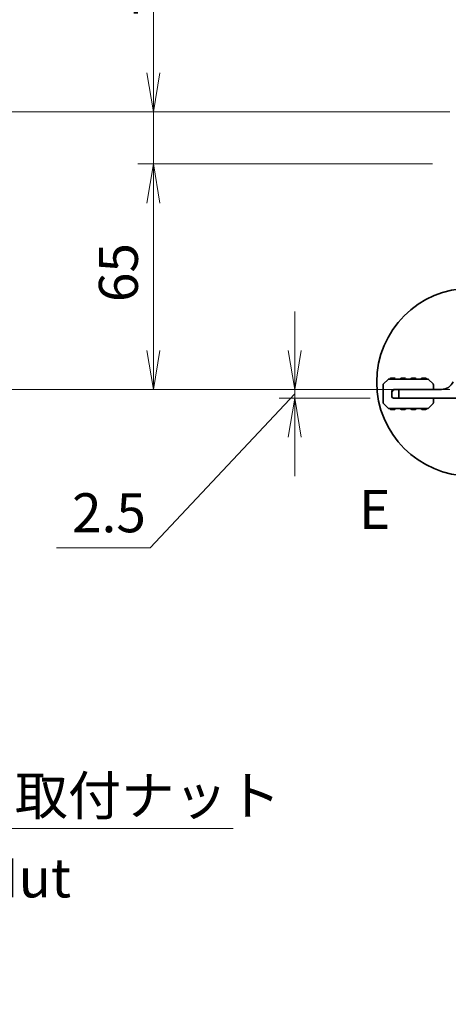
# Model space of a CAD drawing. Units: millimetres. Extents: x 0 to 6893, y 0 to 1264.
# Drawn here: x 1487 to 1611, y 147 to 431 of the extents above; entities that cross this region are included whole.
import ezdxf

# ---------------------------------------------------------------- set-up
doc = ezdxf.new("R2010")
doc.units = ezdxf.units.MM
for name, color, linetype, lineweight in [('Detail Boundary (JIS)', 7, 'Continuous', 35), ('Dimension (ISO)', 7, 'Continuous', 18), ('Dimension (ISO) @ 1', 7, 'Continuous', 18), ('Symbol (ISO) @ 1', 7, 'Continuous', 18), ('Visible (ISO)', 7, 'Continuous', 35)]:
    doc.layers.add(name, color=color, linetype=linetype, lineweight=lineweight)
doc.styles.add('Note Text (JIS)', font='tahoma.ttf')
doc.styles.add('Note Text (TK)', font='MS PGothic.ttf')
doc.dimstyles.new('Default - Method 1b (TK)', dxfattribs={"dimscale": 2.5, "dimtxt": 2.5, "dimasz": 2.5, "dimexe": 1, "dimexo": 1.5, "dimgap": 1, "dimtad": 1, "dimrnd": 1e-08, "dimdsep": 46, "dimtxsty": 'Note Text (TK)', "dimblk": 'OPEN', "dimcen": 0.09, "dimdle": 5, "dimclrd": 100, "dimclre": 100, "dimclrt": 7, "dimadec": 1, "dimazin": 1, "dimtfac": 1, "dimtmove": 0, "dimatfit": 3, "dimldrblk": 'OPEN', "dimfxl": 1, "dimtolj": 1, "dimlwd": -1, "dimlwe": -1, "dimarcsym": 0})
doc.dimstyles.new('Default - Method 1b (TK)$7', dxfattribs={"dimscale": 4.5, "dimtxt": 2.5, "dimasz": 2.5, "dimexe": 1, "dimexo": 1.5, "dimgap": 1, "dimtad": 1, "dimrnd": 1e-08, "dimdsep": 46, "dimtxsty": 'Note Text (TK)', "dimblk": 'OPEN', "dimcen": 0.09, "dimdle": 5, "dimclrd": 100, "dimclre": 100, "dimclrt": 7, "dimadec": 1, "dimazin": 1, "dimtfac": 1, "dimtmove": 0, "dimatfit": 3, "dimldrblk": 'OPEN', "dimfxl": 1, "dimtolj": 1, "dimlwd": -1, "dimlwe": -1, "dimarcsym": 0})

# ---------------------------------------------------------------- blocks, each defined once
blk = doc.blocks.new('2dDetail0')
at = {"layer": 'Detail Boundary (JIS)'}
blk.add_circle((154.43, 80.5), 6.013, dxfattribs=at)
at = {"layer": 'Detail Boundary (JIS)', "insert": (147.282, 70.312), "char_height": 2.5, "attachment_point": 7, "style": 'Note Text (JIS)'}
blk.add_mtext('E', dxfattribs=at)
blk = doc.blocks.new('_Open')
at = {"color": 0, "linetype": 'ByBlock', "lineweight": -2}
for p, q in [((-1, 0.167), (0, 0)), ((-1, -0.167), (0, 0)), ((0, 0), (-1, 0))]:
    blk.add_line(p, q, dxfattribs=at)
blk = doc.blocks.new('*D81')
at = {"layer": 'Defpoints', "color": 0}
for p in [(1478.22, 404.14), (1617.98, 404.14), (1617.98, 324.14)]:
    blk.add_point(p, dxfattribs=at)
at = {"layer": 'Dimension (ISO)', "color": 100}
for p, q in [((1611.23, 404.14), (1473.72, 404.14)), ((1478.22, 335.39), (1478.22, 392.89)), ((1611.23, 324.14), (1473.72, 324.14))]:
    blk.add_line(p, q, dxfattribs=at)
at = {"layer": 'Dimension (ISO)', "color": 100, "xscale": 11.25, "yscale": 11.25, "zscale": 11.25}
for p, rotation in [((1478.22, 404.14), 90), ((1478.22, 324.14), 270)]:
    blk.add_blockref('_Open', p, dxfattribs=dict(at, rotation=rotation))
at = {"layer": 'Dimension (ISO)', "color": 7, "insert": (1468.09, 356.63), "char_height": 11.25, "attachment_point": 4, "rotation": 90, "style": 'Note Text (TK)'}
blk.add_mtext('\\A1;80', dxfattribs=at)
blk = doc.blocks.new('*D82')
at = {"layer": 'Defpoints', "color": 0}
for p in [(1525.73, 404.14), (1617.98, 404.14), (1612.96, 389.14)]:
    blk.add_point(p, dxfattribs=at)
at = {"layer": 'Dimension (ISO)', "color": 100}
for p, q in [((1525.73, 415.39), (1525.73, 449.44)), ((1611.23, 404.14), (1521.23, 404.14)), ((1525.73, 389.14), (1525.73, 404.14)), ((1606.21, 389.14), (1521.23, 389.14)), ((1525.73, 377.89), (1525.73, 366.64))]:
    blk.add_line(p, q, dxfattribs=at)
at = {"layer": 'Dimension (ISO)', "color": 100, "xscale": 11.25, "yscale": 11.25, "zscale": 11.25}
for p, rotation in [((1525.73, 404.14), 270), ((1525.73, 389.14), 90)]:
    blk.add_blockref('_Open', p, dxfattribs=dict(at, rotation=rotation))
at = {"layer": 'Dimension (ISO)', "color": 7, "insert": (1515.6, 431.14), "char_height": 11.25, "attachment_point": 4, "rotation": 90, "style": 'Note Text (TK)'}
blk.add_mtext('\\A1;15', dxfattribs=at)
blk = doc.blocks.new('*D47')
at = {"layer": 'Defpoints', "color": 0}
for p in [(1594.98, 324.14), (1566.49, 321.64), (1594.98, 321.64)]:
    blk.add_point(p, dxfattribs=at)
at = {"layer": 'Dimension (ISO)', "color": 100}
for p, q in [((1566.49, 335.39), (1566.49, 346.64)), ((1588.23, 324.14), (1561.99, 324.14)), ((1566.49, 324.14), (1566.49, 321.64)), ((1566.49, 324.14), (1566.49, 321.64)), ((1566.49, 322.89), (1524.76, 278.47)), ((1588.23, 321.64), (1561.99, 321.64)), ((1566.49, 310.39), (1566.49, 299.14)), ((1524.76, 278.47), (1497.73, 278.47))]:
    blk.add_line(p, q, dxfattribs=at)
at = {"layer": 'Dimension (ISO)', "color": 100, "xscale": 11.25, "yscale": 11.25, "zscale": 11.25}
for p, rotation in [((1566.49, 324.14), 270), ((1566.49, 321.64), 90)]:
    blk.add_blockref('_Open', p, dxfattribs=dict(at, rotation=rotation))
at = {"layer": 'Dimension (ISO)', "color": 7, "insert": (1502.23, 288.59), "char_height": 11.25, "attachment_point": 4, "style": 'Note Text (TK)'}
blk.add_mtext('\\A1;2.5', dxfattribs=at)
blk = doc.blocks.new('*D48')
at = {"layer": 'Defpoints', "color": 0}
for p in [(1612.96, 389.14), (1525.73, 324.14), (1594.98, 324.14)]:
    blk.add_point(p, dxfattribs=at)
at = {"layer": 'Dimension (ISO)', "color": 100}
for p, q in [((1606.21, 389.14), (1521.23, 389.14)), ((1525.73, 377.89), (1525.73, 335.39)), ((1588.23, 324.14), (1521.23, 324.14))]:
    blk.add_line(p, q, dxfattribs=at)
at = {"layer": 'Dimension (ISO)', "color": 100, "xscale": 11.25, "yscale": 11.25, "zscale": 11.25}
for p, rotation in [((1525.73, 389.14), 90), ((1525.73, 324.14), 270)]:
    blk.add_blockref('_Open', p, dxfattribs=dict(at, rotation=rotation))
at = {"layer": 'Dimension (ISO)', "color": 7, "insert": (1515.6, 349.32), "char_height": 11.25, "attachment_point": 4, "rotation": 90, "style": 'Note Text (TK)'}
blk.add_mtext('\\A1;65', dxfattribs=at)

msp = doc.modelspace()

# ---------------------------------------------------------------- linework, layer by layer
at = {"layer": 'Visible (ISO)'}
for p, q in [((1593.3896, 327.0494), (1592.0653, 325.7251)), ((1604.8532, 327.1372), (1593.6017, 327.1372)), ((1595.2274, 327.3872), (1594.2274, 327.3872)), ((1598.2274, 327.3872), (1597.2274, 327.3872)), ((1601.2274, 327.3872), (1600.2274, 327.3872)), ((1604.2274, 327.3872), (1603.2274, 327.3872)), ((1606.3896, 325.7251), (1605.0653, 327.0494)), ((1591.9774, 325.513), (1591.9774, 324.4644)), ((1591.9774, 324.4644), (1591.9774, 321.31)), ((1594.4774, 323.6372), (1594.4774, 323.1372)), ((1595.4774, 324.1372), (1594.9774, 324.1372)), ((1595.4774, 324.1372), (1596.4774, 324.1372)), ((1608.7774, 324.1372), (1596.4774, 324.1372)), ((1596.4774, 324.1372), (1596.4774, 321.6372)), ((1606.4774, 324.4644), (1606.4774, 325.513)), ((1606.4774, 324.1372), (1606.4774, 324.4644)), ((1591.9774, 321.31), (1591.9774, 320.2615)), ((1594.4774, 322.1372), (1594.4774, 323.1372)), ((1596.4774, 321.6372), (1594.9774, 321.6372)), ((1596.4774, 321.6372), (1625.5774, 321.6372)), ((1606.4774, 321.31), (1606.4774, 321.6372)), ((1606.4774, 320.2615), (1606.4774, 321.31)), ((1592.0653, 320.0494), (1593.3896, 318.7251)), ((1593.6017, 318.6372), (1604.8532, 318.6372)), ((1594.2274, 318.3872), (1595.2274, 318.3872)), ((1597.2274, 318.3872), (1598.2274, 318.3872)), ((1600.2274, 318.3872), (1601.2274, 318.3872)), ((1603.2274, 318.3872), (1604.2274, 318.3872)), ((1605.0653, 318.7251), (1606.3896, 320.0494))]:
    msp.add_line(p, q, dxfattribs=at)
for centre, radius, start, end in [((1593.6017, 326.8372), 0.3, 90, 135), ((1594.2274, 327.1372), 0.25, 90, 180), ((1595.2274, 327.1372), 0.25, 0, 90), ((1597.2274, 327.1372), 0.25, 90, 180), ((1598.2274, 327.1372), 0.25, 0, 90), ((1600.2274, 327.1372), 0.25, 90, 180), ((1601.2274, 327.1372), 0.25, 0, 90), ((1603.2274, 327.1372), 0.25, 90, 180), ((1604.2274, 327.1372), 0.25, 0, 90), ((1604.8532, 326.8372), 0.3, 45, 90), ((1592.2774, 325.513), 0.3, 135, 180), ((1594.9774, 323.6372), 0.5, 90, 180), ((1595.4774, 323.1372), 1, 90, 180), ((1606.1774, 325.513), 0.3, 0, 45), ((1608.7774, 327.8132), 3.676, 270, 336.336842), ((1594.9774, 322.1372), 0.5, 180, 270), ((1592.2774, 320.2615), 0.3, 180, 225), ((1593.6017, 318.9372), 0.3, 225, 270), ((1594.2274, 318.6372), 0.25, 180, 270), ((1595.2274, 318.6372), 0.25, 270, 0), ((1597.2274, 318.6372), 0.25, 180, 270), ((1598.2274, 318.6372), 0.25, 270, 0), ((1600.2274, 318.6372), 0.25, 180, 270), ((1601.2274, 318.6372), 0.25, 270, 0), ((1603.2274, 318.6372), 0.25, 180, 270), ((1604.2274, 318.6372), 0.25, 270, 0), ((1604.8532, 318.9372), 0.3, 270, 315), ((1606.1774, 320.2615), 0.3, 315, 0)]:
    msp.add_arc(centre, radius, start, end, dxfattribs=at)

# ---------------------------------------------------------------- block references
at = {"layer": 'Detail Boundary (JIS)', "xscale": 4.5, "yscale": 4.5, "zscale": 4.5}
msp.add_blockref('2dDetail0', (922.25, -36), dxfattribs=at)

# ---------------------------------------------------------------- texts
at = {"layer": 'Symbol (ISO) @ 1', "color": 7, "insert": (1424.3092, 212.6707), "char_height": 11.25, "width": 129.671052, "attachment_point": 1, "line_spacing_factor": 1.265217, "style": 'Note Text (TK)'}
msp.add_mtext('\\fＭＳ Ｐゴシック|b0|i0;フランジ取付ナット\\P\\fＭＳ Ｐゴシック|b0|i0;Flange Nut', dxfattribs=at)

# ---------------------------------------------------------------- dimensions: what is measured, and where the dimension line sits
at = {"layer": 'Dimension (ISO) @ 1', "color": 100}
for base, p1, p2, override, picture, middle in [((1525.7274, 404.1372), (1612.9578, 389.1372), (1617.9774, 404.1372), {"dimscale": 1, "dimtxt": 11.25, "dimasz": 11.25, "dimexe": 4.5, "dimexo": 6.75, "dimgap": 4.5, "dimdec": 2, "dimcen": 0.405, "dimtol": 0, "dimlim": 0, "dimtp": 0, "dimtm": 0, "dimtdec": 2, "dimtix": 0, "dimtofl": 1, "dimtmove": 0, "dimatfit": 1}, '*D82', (1525.7274, 438.0406)), ((1478.2158, 404.1372), (1617.9774, 324.1372), (1617.9774, 404.1372), {"dimscale": 1, "dimtxt": 11.25, "dimasz": 11.25, "dimexe": 4.5, "dimexo": 6.75, "dimgap": 4.5, "dimdec": 2, "dimcen": 0.405, "dimtol": 0, "dimlim": 0, "dimtp": 0, "dimtm": 0, "dimtdec": 2, "dimtix": 0, "dimtofl": 0, "dimtmove": 0, "dimatfit": 1}, '*D81', (1478.2158, 364.1372)), ((1525.7274, 324.1372), (1612.9578, 389.1372), (1594.9774, 324.1372), {"dimscale": 1, "dimtxt": 11.25, "dimasz": 11.25, "dimexe": 4.5, "dimexo": 6.75, "dimgap": 4.5, "dimdec": 2, "dimcen": 0.405, "dimtol": 0, "dimlim": 0, "dimtp": 0, "dimtm": 0, "dimtdec": 2, "dimtix": 0, "dimtofl": 0, "dimtmove": 0, "dimatfit": 1}, '*D48', (1525.7274, 356.6372)), ((1566.494, 321.6372), (1594.9774, 324.1372), (1594.9774, 321.6372), {"dimscale": 1, "dimtxt": 11.25, "dimasz": 11.25, "dimexe": 4.5, "dimexo": 6.75, "dimgap": 4.5, "dimtih": 1, "dimtoh": 1, "dimdec": 2, "dimcen": 0.405, "dimtol": 0, "dimlim": 0, "dimtp": 0, "dimtm": 0, "dimtdec": 2, "dimtix": 0, "dimtofl": 1, "dimtmove": 1, "dimatfit": 1}, '*D47', (1520.2561, 278.4682))]:
    dim = msp.add_linear_dim(base=base, p1=p1, p2=p2, angle=90, dimstyle='Default - Method 1b (TK)', override=override, dxfattribs=at)
    dim.commit()
    dim.dimension.update_dxf_attribs({"geometry": picture, "text_midpoint": middle, "dimtype": 128})

# ---------------------------------------------------------------- leaders
at = {"layer": 'Symbol (ISO) @ 1', "color": 100, "annotation_type": 0, "has_hookline": 1, "hookline_direction": 0, "text_width": 124.3892}
msp.add_leader([(1344.1558, 126.0642), (1413.0592, 197.5353), (1424.3092, 197.5353)], dimstyle='Default - Method 1b (TK)$7', override={"dimscale": 1, "dimtxt": 11.25, "dimasz": 11.25, "dimgap": 0, "dimtad": 1}, dxfattribs=at)

doc.saveas('drawing.dxf')
